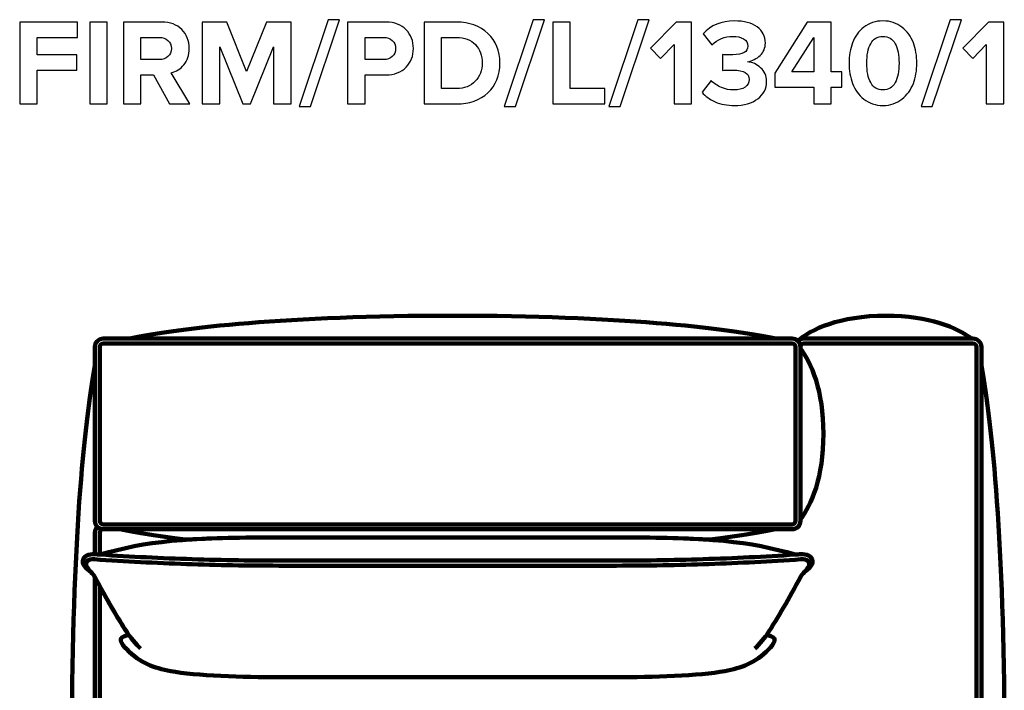
# Model space of a CAD drawing. Units: millimetres. Extents: x -8425 to 8425, y -2350 to 2350.
# Drawn here: x 2630 to 4045, y 1386 to 2350 of the extents above; entities that cross this region are included whole.
import ezdxf

# ---------------------------------------------------------------- set-up
doc = ezdxf.new("R2010")
doc.units = ezdxf.units.MM
doc.header["$MEASUREMENT"] = 0
doc.layers.add('layer 1', color=7, linetype='Continuous')

msp = doc.modelspace()

# ---------------------------------------------------------------- linework, layer by layer
at = {"layer": 'layer 1'}
for points, knots in [([(3047.8656, 2225.1349), (3047.8656, 2225.1349), (3031.6379, 2225.1349), (3031.6379, 2225.1349), (3031.6379, 2225.1349), (3073.4419, 2349.8413), (3073.4419, 2349.8413), (3073.4419, 2349.8413), (3089.6696, 2349.8413), (3089.6696, 2349.8413), (3089.6696, 2349.8413), (3047.8656, 2225.1349), (3047.8656, 2225.1349)], [0, 0, 0, 0, 0.25, 0.25, 0.25, 0.5, 0.5, 0.5, 0.75, 0.75, 0.75, 1, 1, 1, 1]), ([(3342.61, 2225.1349), (3342.61, 2225.1349), (3326.3823, 2225.1349), (3326.3823, 2225.1349), (3326.3823, 2225.1349), (3368.1863, 2349.8413), (3368.1863, 2349.8413), (3368.1863, 2349.8413), (3384.414, 2349.8413), (3384.414, 2349.8413), (3384.414, 2349.8413), (3342.61, 2225.1349), (3342.61, 2225.1349)], [0, 0, 0, 0, 0.25, 0.25, 0.25, 0.5, 0.5, 0.5, 0.75, 0.75, 0.75, 1, 1, 1, 1]), ([(3492.8926, 2225.1349), (3492.8926, 2225.1349), (3476.6649, 2225.1349), (3476.6649, 2225.1349), (3476.6649, 2225.1349), (3518.4689, 2349.8413), (3518.4689, 2349.8413), (3518.4689, 2349.8413), (3534.6966, 2349.8413), (3534.6966, 2349.8413), (3534.6966, 2349.8413), (3492.8926, 2225.1349), (3492.8926, 2225.1349)], [0, 0, 0, 0, 0.25, 0.25, 0.25, 0.5, 0.5, 0.5, 0.75, 0.75, 0.75, 1, 1, 1, 1]), ([(3941.6238, 2225.1349), (3941.6238, 2225.1349), (3925.3961, 2225.1349), (3925.3961, 2225.1349), (3925.3961, 2225.1349), (3967.2001, 2349.8413), (3967.2001, 2349.8413), (3967.2001, 2349.8413), (3983.4278, 2349.8413), (3983.4278, 2349.8413), (3983.4278, 2349.8413), (3941.6238, 2225.1349), (3941.6238, 2225.1349)], [0, 0, 0, 0, 0.25, 0.25, 0.25, 0.5, 0.5, 0.5, 0.75, 0.75, 0.75, 1, 1, 1, 1]), ([(2655.0496, 2228.6627), (2655.0496, 2228.6627), (2630.0025, 2228.6627), (2630.0025, 2228.6627), (2630.0025, 2228.6627), (2630.0025, 2346.3135), (2630.0025, 2346.3135), (2630.0025, 2346.3135), (2713.2576, 2346.3135), (2713.2576, 2346.3135), (2713.2576, 2346.3135), (2713.2576, 2324.265), (2713.2576, 2324.265), (2713.2576, 2324.265), (2655.0496, 2324.265), (2655.0496, 2324.265), (2655.0496, 2324.265), (2655.0496, 2299.3943), (2655.0496, 2299.3943), (2655.0496, 2299.3943), (2712.0229, 2299.3943), (2712.0229, 2299.3943), (2712.0229, 2299.3943), (2712.0229, 2277.3458), (2712.0229, 2277.3458), (2712.0229, 2277.3458), (2655.0496, 2277.3458), (2655.0496, 2277.3458), (2655.0496, 2277.3458), (2655.0496, 2228.6627), (2655.0496, 2228.6627)], [0, 0, 0, 0, 0.1, 0.1, 0.1, 0.2, 0.2, 0.2, 0.3, 0.3, 0.3, 0.4, 0.4, 0.4, 0.5, 0.5, 0.5, 0.6, 0.6, 0.6, 0.7, 0.7, 0.7, 0.8, 0.8, 0.8, 0.9, 0.9, 0.9, 1, 1, 1, 1]), ([(2755.7671, 2228.6627), (2755.7671, 2228.6627), (2730.72, 2228.6627), (2730.72, 2228.6627), (2730.72, 2228.6627), (2730.72, 2346.3135), (2730.72, 2346.3135), (2730.72, 2346.3135), (2755.7671, 2346.3135), (2755.7671, 2346.3135), (2755.7671, 2346.3135), (2755.7671, 2228.6627), (2755.7671, 2228.6627)], [0, 0, 0, 0, 0.25, 0.25, 0.25, 0.5, 0.5, 0.5, 0.75, 0.75, 0.75, 1, 1, 1, 1]), ([(2874.2998, 2228.6627), (2874.2998, 2228.6627), (2845.5486, 2228.6627), (2845.5486, 2228.6627), (2845.5486, 2228.6627), (2822.4418, 2270.4667), (2822.4418, 2270.4667), (2822.4418, 2270.4667), (2804.0974, 2270.4667), (2804.0974, 2270.4667), (2804.0974, 2270.4667), (2804.0974, 2228.6627), (2804.0974, 2228.6627), (2804.0974, 2228.6627), (2779.0503, 2228.6627), (2779.0503, 2228.6627), (2779.0503, 2228.6627), (2779.0503, 2346.3135), (2779.0503, 2346.3135), (2779.0503, 2346.3135), (2834.0834, 2346.3135), (2834.0834, 2346.3135), (2846.1953, 2346.3135), (2855.8085, 2342.7857), (2862.9228, 2335.7302), (2870.0371, 2328.6747), (2873.5943, 2319.5613), (2873.5943, 2308.3901), (2873.5943, 2298.7475), (2871.0954, 2290.9277), (2866.0978, 2284.9305), (2861.1001, 2278.9333), (2855.0147, 2275.1115), (2847.8416, 2273.4653), (2847.8416, 2273.4653), (2874.2998, 2228.6627), (2874.2998, 2228.6627)], [0, 0, 0, 0, 0.083333333, 0.083333333, 0.083333333, 0.166666667, 0.166666667, 0.166666667, 0.25, 0.25, 0.25, 0.333333333, 0.333333333, 0.333333333, 0.416666667, 0.416666667, 0.416666667, 0.5, 0.5, 0.5, 0.583333333, 0.583333333, 0.583333333, 0.666666667, 0.666666667, 0.666666667, 0.75, 0.75, 0.75, 0.833333333, 0.833333333, 0.833333333, 0.916666667, 0.916666667, 0.916666667, 1, 1, 1, 1]), ([(3019.9963, 2228.6627), (3019.9963, 2228.6627), (2994.7728, 2228.6627), (2994.7728, 2228.6627), (2994.7728, 2228.6627), (2994.7728, 2311.0359), (2994.7728, 2311.0359), (2994.7728, 2311.0359), (2961.6119, 2228.6627), (2961.6119, 2228.6627), (2961.6119, 2228.6627), (2950.6758, 2228.6627), (2950.6758, 2228.6627), (2950.6758, 2228.6627), (2917.5149, 2311.0359), (2917.5149, 2311.0359), (2917.5149, 2311.0359), (2917.5149, 2228.6627), (2917.5149, 2228.6627), (2917.5149, 2228.6627), (2892.4678, 2228.6627), (2892.4678, 2228.6627), (2892.4678, 2228.6627), (2892.4678, 2346.3135), (2892.4678, 2346.3135), (2892.4678, 2346.3135), (2927.569, 2346.3135), (2927.569, 2346.3135), (2927.569, 2346.3135), (2956.1439, 2275.2291), (2956.1439, 2275.2291), (2956.1439, 2275.2291), (2984.7187, 2346.3135), (2984.7187, 2346.3135), (2984.7187, 2346.3135), (3019.9963, 2346.3135), (3019.9963, 2346.3135), (3019.9963, 2346.3135), (3019.9963, 2228.6627), (3019.9963, 2228.6627)], [0, 0, 0, 0, 0.076923077, 0.076923077, 0.076923077, 0.153846154, 0.153846154, 0.153846154, 0.230769231, 0.230769231, 0.230769231, 0.307692308, 0.307692308, 0.307692308, 0.384615385, 0.384615385, 0.384615385, 0.461538462, 0.461538462, 0.461538462, 0.538461538, 0.538461538, 0.538461538, 0.615384615, 0.615384615, 0.615384615, 0.692307692, 0.692307692, 0.692307692, 0.769230769, 0.769230769, 0.769230769, 0.846153846, 0.846153846, 0.846153846, 0.923076923, 0.923076923, 0.923076923, 1, 1, 1, 1]), ([(3126.3583, 2228.6627), (3126.3583, 2228.6627), (3101.3112, 2228.6627), (3101.3112, 2228.6627), (3101.3112, 2228.6627), (3101.3112, 2346.3135), (3101.3112, 2346.3135), (3101.3112, 2346.3135), (3156.3443, 2346.3135), (3156.3443, 2346.3135), (3168.6914, 2346.3135), (3178.3634, 2342.6975), (3185.3601, 2335.4656), (3192.3568, 2328.2337), (3195.8552, 2319.2085), (3195.8552, 2308.3901), (3195.8552, 2297.6892), (3192.3274, 2288.6934), (3185.2719, 2281.4027), (3178.2164, 2274.112), (3168.5738, 2270.4667), (3156.3443, 2270.4667), (3156.3443, 2270.4667), (3126.3583, 2270.4667), (3126.3583, 2270.4667), (3126.3583, 2270.4667), (3126.3583, 2228.6627), (3126.3583, 2228.6627)], [0, 0, 0, 0, 0.111111111, 0.111111111, 0.111111111, 0.222222222, 0.222222222, 0.222222222, 0.333333333, 0.333333333, 0.333333333, 0.444444444, 0.444444444, 0.444444444, 0.555555556, 0.555555556, 0.555555556, 0.666666667, 0.666666667, 0.666666667, 0.777777778, 0.777777778, 0.777777778, 0.888888889, 0.888888889, 0.888888889, 1, 1, 1, 1]), ([(3257.7674, 2228.6627), (3257.7674, 2228.6627), (3211.3773, 2228.6627), (3211.3773, 2228.6627), (3211.3773, 2228.6627), (3211.3773, 2346.3135), (3211.3773, 2346.3135), (3211.3773, 2346.3135), (3257.7674, 2346.3135), (3257.7674, 2346.3135), (3276.2293, 2346.3135), (3291.2517, 2340.9043), (3302.8345, 2330.0858), (3314.4173, 2319.2673), (3320.2087, 2305.0387), (3320.2087, 2287.3999), (3320.2087, 2269.7611), (3314.4467, 2255.5619), (3302.9227, 2244.8022), (3291.3987, 2234.0425), (3276.3469, 2228.6627), (3257.7674, 2228.6627)], [0, 0, 0, 0, 0.142857143, 0.142857143, 0.142857143, 0.285714286, 0.285714286, 0.285714286, 0.428571429, 0.428571429, 0.428571429, 0.571428571, 0.571428571, 0.571428571, 0.714285714, 0.714285714, 0.714285714, 0.857142857, 0.857142857, 0.857142857, 1, 1, 1, 1]), ([(3470.8441, 2228.6627), (3470.8441, 2228.6627), (3396.0556, 2228.6627), (3396.0556, 2228.6627), (3396.0556, 2228.6627), (3396.0556, 2346.3135), (3396.0556, 2346.3135), (3396.0556, 2346.3135), (3421.1027, 2346.3135), (3421.1027, 2346.3135), (3421.1027, 2346.3135), (3421.1027, 2250.7112), (3421.1027, 2250.7112), (3421.1027, 2250.7112), (3470.8441, 2250.7112), (3470.8441, 2250.7112), (3470.8441, 2250.7112), (3470.8441, 2228.6627), (3470.8441, 2228.6627)], [0, 0, 0, 0, 0.166666667, 0.166666667, 0.166666667, 0.333333333, 0.333333333, 0.333333333, 0.5, 0.5, 0.5, 0.666666667, 0.666666667, 0.666666667, 0.833333333, 0.833333333, 0.833333333, 1, 1, 1, 1]), ([(3595.5505, 2228.6627), (3595.5505, 2228.6627), (3570.5034, 2228.6627), (3570.5034, 2228.6627), (3570.5034, 2228.6627), (3570.5034, 2314.0345), (3570.5034, 2314.0345), (3570.5034, 2314.0345), (3550.9243, 2294.1026), (3550.9243, 2294.1026), (3550.9243, 2294.1026), (3536.6369, 2309.0956), (3536.6369, 2309.0956), (3536.6369, 2309.0956), (3573.6783, 2346.3135), (3573.6783, 2346.3135), (3573.6783, 2346.3135), (3595.5505, 2346.3135), (3595.5505, 2346.3135), (3595.5505, 2346.3135), (3595.5505, 2228.6627), (3595.5505, 2228.6627)], [0, 0, 0, 0, 0.142857143, 0.142857143, 0.142857143, 0.285714286, 0.285714286, 0.285714286, 0.428571429, 0.428571429, 0.428571429, 0.571428571, 0.571428571, 0.571428571, 0.714285714, 0.714285714, 0.714285714, 0.857142857, 0.857142857, 0.857142857, 1, 1, 1, 1]), ([(3657.1099, 2226.546), (3646.7618, 2226.546), (3637.5896, 2228.2805), (3629.5934, 2231.7495), (3621.5971, 2235.2185), (3615.3059, 2239.7751), (3610.7199, 2245.4196), (3610.7199, 2245.4196), (3623.7726, 2262.1764), (3623.7726, 2262.1764), (3627.7707, 2258.0607), (3632.7096, 2254.7975), (3638.5892, 2252.3869), (3644.4688, 2249.9763), (3650.3484, 2248.7709), (3656.228, 2248.7709), (3663.2835, 2248.7709), (3668.7515, 2250.1526), (3672.632, 2252.9161), (3676.5126, 2255.6795), (3678.4529, 2259.2954), (3678.4529, 2263.7639), (3678.4529, 2268.4676), (3676.5714, 2271.9072), (3672.8084, 2274.0826), (3669.0455, 2276.2581), (3663.0483, 2277.3458), (3654.8169, 2277.3458), (3647.4086, 2277.3458), (3642.5285, 2277.2282), (3640.1767, 2276.993), (3640.1767, 2276.993), (3640.1767, 2299.5707), (3640.1767, 2299.5707), (3641.5878, 2299.4531), (3646.4678, 2299.3943), (3654.8169, 2299.3943), (3669.2807, 2299.3943), (3676.5126, 2303.5688), (3676.5126, 2311.9178), (3676.5126, 2316.3863), (3674.4841, 2319.8259), (3670.4272, 2322.2365), (3666.3703, 2324.6472), (3661.108, 2325.8525), (3654.6405, 2325.8525), (3643.234, 2325.8525), (3633.2975, 2321.7956), (3624.8309, 2313.6817), (3624.8309, 2313.6817), (3612.3074, 2329.3802), (3612.3074, 2329.3802), (3623.361, 2341.845), (3638.354, 2348.0774), (3657.2863, 2348.0774), (3671.0446, 2348.0774), (3681.8924, 2345.1964), (3689.8299, 2339.4344), (3697.7673, 2333.6724), (3701.7361, 2325.9113), (3701.7361, 2316.1511), (3701.7361, 2309.0956), (3699.2078, 2303.1866), (3694.1514, 2298.4242), (3689.0949, 2293.6617), (3683.0389, 2290.6337), (3675.9834, 2289.3402), (3682.9213, 2288.6346), (3689.2419, 2285.783), (3694.9451, 2280.7854), (3700.6483, 2275.7877), (3703.4999, 2269.2319), (3703.4999, 2261.1181), (3703.4999, 2250.8876), (3699.2666, 2242.568), (3690.8, 2236.1592), (3682.3334, 2229.7504), (3671.1034, 2226.546), (3657.1099, 2226.546)], [0, 0, 0, 0, 0.038461538, 0.038461538, 0.038461538, 0.076923077, 0.076923077, 0.076923077, 0.115384615, 0.115384615, 0.115384615, 0.153846154, 0.153846154, 0.153846154, 0.192307692, 0.192307692, 0.192307692, 0.230769231, 0.230769231, 0.230769231, 0.269230769, 0.269230769, 0.269230769, 0.307692308, 0.307692308, 0.307692308, 0.346153846, 0.346153846, 0.346153846, 0.384615385, 0.384615385, 0.384615385, 0.423076923, 0.423076923, 0.423076923, 0.461538462, 0.461538462, 0.461538462, 0.5, 0.5, 0.5, 0.538461538, 0.538461538, 0.538461538, 0.576923077, 0.576923077, 0.576923077, 0.615384615, 0.615384615, 0.615384615, 0.653846154, 0.653846154, 0.653846154, 0.692307692, 0.692307692, 0.692307692, 0.730769231, 0.730769231, 0.730769231, 0.769230769, 0.769230769, 0.769230769, 0.807692308, 0.807692308, 0.807692308, 0.846153846, 0.846153846, 0.846153846, 0.884615385, 0.884615385, 0.884615385, 0.923076923, 0.923076923, 0.923076923, 0.961538462, 0.961538462, 0.961538462, 1, 1, 1, 1]), ([(3796.4565, 2228.6627), (3796.4565, 2228.6627), (3771.4094, 2228.6627), (3771.4094, 2228.6627), (3771.4094, 2228.6627), (3771.4094, 2253.0042), (3771.4094, 2253.0042), (3771.4094, 2253.0042), (3715.1416, 2253.0042), (3715.1416, 2253.0042), (3715.1416, 2253.0042), (3715.1416, 2272.7597), (3715.1416, 2272.7597), (3715.1416, 2272.7597), (3761.8844, 2346.3135), (3761.8844, 2346.3135), (3761.8844, 2346.3135), (3796.4565, 2346.3135), (3796.4565, 2346.3135), (3796.4565, 2346.3135), (3796.4565, 2275.0527), (3796.4565, 2275.0527), (3796.4565, 2275.0527), (3811.6258, 2275.0527), (3811.6258, 2275.0527), (3811.6258, 2275.0527), (3811.6258, 2253.0042), (3811.6258, 2253.0042), (3811.6258, 2253.0042), (3796.4565, 2253.0042), (3796.4565, 2253.0042), (3796.4565, 2253.0042), (3796.4565, 2228.6627), (3796.4565, 2228.6627)], [0, 0, 0, 0, 0.090909091, 0.090909091, 0.090909091, 0.181818182, 0.181818182, 0.181818182, 0.272727273, 0.272727273, 0.272727273, 0.363636364, 0.363636364, 0.363636364, 0.454545455, 0.454545455, 0.454545455, 0.545454545, 0.545454545, 0.545454545, 0.636363636, 0.636363636, 0.636363636, 0.727272727, 0.727272727, 0.727272727, 0.818181818, 0.818181818, 0.818181818, 0.909090909, 0.909090909, 0.909090909, 1, 1, 1, 1]), ([(3898.0559, 2235.63), (3890.53, 2229.574), (3881.4167, 2226.546), (3870.7158, 2226.546), (3860.0149, 2226.546), (3850.8721, 2229.574), (3843.2874, 2235.63), (3835.7028, 2241.686), (3830.2641, 2249.1825), (3826.9716, 2258.1195), (3823.679, 2267.0565), (3822.0327, 2276.8166), (3822.0327, 2287.3999), (3822.0327, 2297.9832), (3823.679, 2307.7433), (3826.9716, 2316.6803), (3830.2641, 2325.6173), (3835.7028, 2333.0844), (3843.2874, 2339.0816), (3850.8721, 2345.0788), (3860.0149, 2348.0774), (3870.7158, 2348.0774), (3881.4167, 2348.0774), (3890.53, 2345.0788), (3898.0559, 2339.0816), (3905.5818, 2333.0844), (3911.0204, 2325.6173), (3914.3718, 2316.6803), (3917.7232, 2307.7433), (3919.3989, 2297.9832), (3919.3989, 2287.3999), (3919.3989, 2276.8166), (3917.7232, 2267.0565), (3914.3718, 2258.1195), (3911.0204, 2249.1825), (3905.5818, 2241.686), (3898.0559, 2235.63)], [0, 0, 0, 0, 0.083333333, 0.083333333, 0.083333333, 0.166666667, 0.166666667, 0.166666667, 0.25, 0.25, 0.25, 0.333333333, 0.333333333, 0.333333333, 0.416666667, 0.416666667, 0.416666667, 0.5, 0.5, 0.5, 0.583333333, 0.583333333, 0.583333333, 0.666666667, 0.666666667, 0.666666667, 0.75, 0.75, 0.75, 0.833333333, 0.833333333, 0.833333333, 0.916666667, 0.916666667, 0.916666667, 1, 1, 1, 1]), ([(4044.2817, 2228.6627), (4044.2817, 2228.6627), (4019.2346, 2228.6627), (4019.2346, 2228.6627), (4019.2346, 2228.6627), (4019.2346, 2314.0345), (4019.2346, 2314.0345), (4019.2346, 2314.0345), (3999.6555, 2294.1026), (3999.6555, 2294.1026), (3999.6555, 2294.1026), (3985.3681, 2309.0956), (3985.3681, 2309.0956), (3985.3681, 2309.0956), (4022.4095, 2346.3135), (4022.4095, 2346.3135), (4022.4095, 2346.3135), (4044.2817, 2346.3135), (4044.2817, 2346.3135), (4044.2817, 2346.3135), (4044.2817, 2228.6627), (4044.2817, 2228.6627)], [0, 0, 0, 0, 0.142857143, 0.142857143, 0.142857143, 0.285714286, 0.285714286, 0.285714286, 0.428571429, 0.428571429, 0.428571429, 0.571428571, 0.571428571, 0.571428571, 0.714285714, 0.714285714, 0.714285714, 0.857142857, 0.857142857, 0.857142857, 1, 1, 1, 1]), ([(2830.3792, 2292.5152), (2835.5533, 2292.5152), (2839.7866, 2293.9557), (2843.0792, 2296.8367), (2846.3717, 2299.7177), (2848.018, 2303.5688), (2848.018, 2308.3901), (2848.018, 2313.2113), (2846.3717, 2317.0625), (2843.0792, 2319.9435), (2839.7866, 2322.8245), (2835.5533, 2324.265), (2830.3792, 2324.265), (2830.3792, 2324.265), (2804.0974, 2324.265), (2804.0974, 2324.265), (2804.0974, 2324.265), (2804.0974, 2292.5152), (2804.0974, 2292.5152), (2804.0974, 2292.5152), (2830.3792, 2292.5152), (2830.3792, 2292.5152)], [0, 0, 0, 0, 0.142857143, 0.142857143, 0.142857143, 0.285714286, 0.285714286, 0.285714286, 0.428571429, 0.428571429, 0.428571429, 0.571428571, 0.571428571, 0.571428571, 0.714285714, 0.714285714, 0.714285714, 0.857142857, 0.857142857, 0.857142857, 1, 1, 1, 1]), ([(3152.9929, 2292.5152), (3158.0493, 2292.5152), (3162.1945, 2293.9557), (3165.4282, 2296.8367), (3168.662, 2299.7177), (3170.2789, 2303.5688), (3170.2789, 2308.3901), (3170.2789, 2313.2113), (3168.662, 2317.0625), (3165.4282, 2319.9435), (3162.1945, 2322.8245), (3158.0493, 2324.265), (3152.9929, 2324.265), (3152.9929, 2324.265), (3126.3583, 2324.265), (3126.3583, 2324.265), (3126.3583, 2324.265), (3126.3583, 2292.5152), (3126.3583, 2292.5152), (3126.3583, 2292.5152), (3152.9929, 2292.5152), (3152.9929, 2292.5152)], [0, 0, 0, 0, 0.142857143, 0.142857143, 0.142857143, 0.285714286, 0.285714286, 0.285714286, 0.428571429, 0.428571429, 0.428571429, 0.571428571, 0.571428571, 0.571428571, 0.714285714, 0.714285714, 0.714285714, 0.857142857, 0.857142857, 0.857142857, 1, 1, 1, 1]), ([(3257.7674, 2250.7112), (3269.0562, 2250.7112), (3278.0226, 2254.239), (3284.6665, 2261.2945), (3291.3105, 2268.35), (3294.6324, 2277.0518), (3294.6324, 2287.3999), (3294.6324, 2298.2184), (3291.3987, 2307.0672), (3284.9311, 2313.9463), (3278.4635, 2320.8254), (3269.409, 2324.265), (3257.7674, 2324.265), (3257.7674, 2324.265), (3236.4244, 2324.265), (3236.4244, 2324.265), (3236.4244, 2324.265), (3236.4244, 2250.7112), (3236.4244, 2250.7112), (3236.4244, 2250.7112), (3257.7674, 2250.7112), (3257.7674, 2250.7112)], [0, 0, 0, 0, 0.142857143, 0.142857143, 0.142857143, 0.285714286, 0.285714286, 0.285714286, 0.428571429, 0.428571429, 0.428571429, 0.571428571, 0.571428571, 0.571428571, 0.714285714, 0.714285714, 0.714285714, 0.857142857, 0.857142857, 0.857142857, 1, 1, 1, 1]), ([(3771.4094, 2275.0527), (3771.4094, 2275.0527), (3771.4094, 2324.0886), (3771.4094, 2324.0886), (3771.4094, 2324.0886), (3739.6595, 2275.0527), (3739.6595, 2275.0527), (3739.6595, 2275.0527), (3771.4094, 2275.0527), (3771.4094, 2275.0527)], [0, 0, 0, 0, 0.333333333, 0.333333333, 0.333333333, 0.666666667, 0.666666667, 0.666666667, 1, 1, 1, 1]), ([(3853.077, 2259.3542), (3856.8399, 2252.2987), (3862.7195, 2248.7709), (3870.7158, 2248.7709), (3878.712, 2248.7709), (3884.5622, 2252.2987), (3888.2664, 2259.3542), (3891.9705, 2266.4097), (3893.8226, 2275.7583), (3893.8226, 2287.3999), (3893.8226, 2299.0415), (3891.9705, 2308.3607), (3888.2664, 2315.3574), (3884.5622, 2322.3541), (3878.712, 2325.8525), (3870.7158, 2325.8525), (3862.7195, 2325.8525), (3856.8399, 2322.3541), (3853.077, 2315.3574), (3849.314, 2308.3607), (3847.4326, 2299.0415), (3847.4326, 2287.3999), (3847.4326, 2275.7583), (3849.314, 2266.4097), (3853.077, 2259.3542)], [0, 0, 0, 0, 0.125, 0.125, 0.125, 0.25, 0.25, 0.25, 0.375, 0.375, 0.375, 0.5, 0.5, 0.5, 0.625, 0.625, 0.625, 0.75, 0.75, 0.75, 0.875, 0.875, 0.875, 1, 1, 1, 1])]:
    msp.add_open_spline(points, degree=3, knots=knots, dxfattribs=at)
at = {"layer": 'layer 1', "lineweight": 211}
for points, knots in [([(2787.6267, 1891.3383), (2861.4711, 1906.9929), (3016.3032, 1924.2827), (3252.1714, 1924.2827), (3488.0396, 1924.2827), (3642.8718, 1906.9929), (3716.7161, 1891.3383), (3716.7161, 1891.3383), (2787.6267, 1891.3383), (2787.6267, 1891.3383)], [0, 0, 0, 0, 0.333333333, 0.333333333, 0.333333333, 0.666666667, 0.666666667, 0.666666667, 1, 1, 1, 1]), ([(3997.6262, 1891.3383), (3978.1519, 1906.9929), (3937.3192, 1924.2827), (3875.1158, 1924.2827), (3808.248, 1924.2827), (3766.0752, 1904.3029), (3748.5847, 1887.8526), (3748.5847, 1887.8526), (3748.6355, 1887.8025), (3748.6355, 1887.8025), (3748.6355, 1887.8025), (3748.6436, 1887.7943), (3748.6436, 1887.7943), (3748.6436, 1887.7943), (3748.6517, 1887.8024), (3748.6517, 1887.8024), (3750.8331, 1889.984), (3753.8487, 1891.3383), (3757.1714, 1891.3383), (3757.1714, 1891.3383), (3997.6262, 1891.3383), (3997.6262, 1891.3383)], [0, 0, 0, 0, 0.142857143, 0.142857143, 0.142857143, 0.285714286, 0.285714286, 0.285714286, 0.428571429, 0.428571429, 0.428571429, 0.571428571, 0.571428571, 0.571428571, 0.714285714, 0.714285714, 0.714285714, 0.857142857, 0.857142857, 0.857142857, 1, 1, 1, 1]), ([(4000.1158, 1891.3383), (4000.1158, 1891.3383), (3757.1714, 1891.3383), (3757.1714, 1891.3383), (3753.8487, 1891.3383), (3750.8331, 1889.984), (3748.6517, 1887.8024), (3748.6517, 1887.8024), (3748.6436, 1887.7943), (3748.6436, 1887.7943), (3750.8205, 1885.6132), (3752.1714, 1882.6011), (3752.1714, 1879.2827), (3752.1714, 1879.2827), (3752.1714, 1629.2827), (3752.1714, 1629.2827), (3752.1714, 1625.9601), (3750.8172, 1622.9445), (3748.6355, 1620.763), (3746.454, 1618.5813), (3743.4384, 1617.2271), (3740.1158, 1617.2271), (3740.1158, 1617.2271), (2750.1158, 1617.2271), (2750.1158, 1617.2271), (2746.7972, 1617.2271), (2743.7851, 1618.578), (2741.6043, 1620.7549), (2741.6043, 1620.7549), (2741.5961, 1620.7468), (2741.5961, 1620.7468), (2739.4144, 1618.5653), (2738.0602, 1615.5497), (2738.0602, 1612.2271), (2738.0602, 1612.2271), (2738.0602, 1581.2929), (2738.0602, 1581.2929), (2740.5565, 1581.12), (2743.0531, 1580.9495), (2745.5496, 1580.7815), (2811.8789, 1600.0965), (2867.8193, 1605.5144), (3002.3553, 1605.5144), (3002.3553, 1605.5144), (3245.116, 1605.5144), (3245.116, 1605.5144), (3245.116, 1605.5144), (3487.8767, 1605.5144), (3487.8767, 1605.5144), (3622.4127, 1605.5144), (3678.3531, 1600.0965), (3744.6824, 1580.7815), (3747.3041, 1580.9579), (3749.9258, 1581.1371), (3752.5472, 1581.3189), (3760.2621, 1581.8539), (3768.9213, 1579.4584), (3769.64, 1571.1305), (3769.975, 1567.2489), (3767.3444, 1562.5653), (3759.7331, 1557.6284), (3757.1642, 1555.3107), (3754.5192, 1552.5928), (3752.6792, 1549.1956), (3734.6865, 1515.9692), (3721.2038, 1491.8677), (3703.6187, 1465.2643), (3712.9807, 1463.4555), (3715.9601, 1460.4694), (3714.7458, 1456.1775), (3713.6736, 1452.3868), (3709.58, 1448.0831), (3706.477, 1444.8494), (3686.9119, 1424.4667), (3667.5493, 1417.973), (3643.211, 1413.2635), (3607.8889, 1406.4302), (3537.5896, 1404.3974), (3487.8767, 1404.3974), (3487.8767, 1404.3974), (3245.116, 1404.3974), (3245.116, 1404.3974), (3245.116, 1404.3974), (3002.3553, 1404.3974), (3002.3553, 1404.3974), (2952.6424, 1404.3974), (2882.3431, 1406.4302), (2847.021, 1413.2635), (2822.6827, 1417.973), (2803.3201, 1424.4667), (2783.755, 1444.8494), (2780.652, 1448.0831), (2776.5584, 1452.3868), (2775.4862, 1456.1775), (2774.2719, 1460.4694), (2777.2513, 1463.4555), (2786.6133, 1465.2643), (2769.1942, 1491.6166), (2755.7995, 1515.5158), (2738.0602, 1548.259), (2738.0602, 1548.259), (2738.0602, 769.2827), (2738.0602, 769.2827), (2738.0602, 765.9601), (2739.4144, 762.9446), (2741.5961, 760.7629), (2743.7776, 758.5814), (2746.7932, 757.2271), (2750.1158, 757.2271), (3161.3138, 757.2271), (3574.0583, 757.2271), (4000.1158, 757.2271), (4003.4384, 757.2271), (4006.454, 758.5814), (4008.6355, 760.7629), (4010.8172, 762.9446), (4012.1714, 765.9601), (4012.1714, 769.2827), (4012.1714, 769.2827), (4012.1714, 1879.2827), (4012.1714, 1879.2827), (4012.1714, 1882.6053), (4010.8172, 1885.6209), (4008.6355, 1887.8024), (4006.454, 1889.9841), (4003.4384, 1891.3383), (4000.1158, 1891.3383)], [0, 0, 0, 0, 0.023809524, 0.023809524, 0.023809524, 0.047619048, 0.047619048, 0.047619048, 0.071428571, 0.071428571, 0.071428571, 0.095238095, 0.095238095, 0.095238095, 0.119047619, 0.119047619, 0.119047619, 0.142857143, 0.142857143, 0.142857143, 0.166666667, 0.166666667, 0.166666667, 0.19047619, 0.19047619, 0.19047619, 0.214285714, 0.214285714, 0.214285714, 0.238095238, 0.238095238, 0.238095238, 0.261904762, 0.261904762, 0.261904762, 0.285714286, 0.285714286, 0.285714286, 0.30952381, 0.30952381, 0.30952381, 0.333333333, 0.333333333, 0.333333333, 0.357142857, 0.357142857, 0.357142857, 0.380952381, 0.380952381, 0.380952381, 0.404761905, 0.404761905, 0.404761905, 0.428571429, 0.428571429, 0.428571429, 0.452380952, 0.452380952, 0.452380952, 0.476190476, 0.476190476, 0.476190476, 0.5, 0.5, 0.5, 0.523809524, 0.523809524, 0.523809524, 0.547619048, 0.547619048, 0.547619048, 0.571428571, 0.571428571, 0.571428571, 0.595238095, 0.595238095, 0.595238095, 0.619047619, 0.619047619, 0.619047619, 0.642857143, 0.642857143, 0.642857143, 0.666666667, 0.666666667, 0.666666667, 0.69047619, 0.69047619, 0.69047619, 0.714285714, 0.714285714, 0.714285714, 0.738095238, 0.738095238, 0.738095238, 0.761904762, 0.761904762, 0.761904762, 0.785714286, 0.785714286, 0.785714286, 0.80952381, 0.80952381, 0.80952381, 0.833333333, 0.833333333, 0.833333333, 0.857142857, 0.857142857, 0.857142857, 0.880952381, 0.880952381, 0.880952381, 0.904761905, 0.904761905, 0.904761905, 0.928571429, 0.928571429, 0.928571429, 0.952380952, 0.952380952, 0.952380952, 0.976190476, 0.976190476, 0.976190476, 1, 1, 1, 1]), ([(3740.1158, 1617.2271), (3740.1158, 1617.2271), (2750.1158, 1617.2271), (2750.1158, 1617.2271), (2746.7931, 1617.2271), (2743.7775, 1618.5814), (2741.5961, 1620.763), (2739.4144, 1622.9445), (2738.0602, 1625.9601), (2738.0602, 1629.2827), (2738.0602, 1629.2827), (2738.0602, 1879.2827), (2738.0602, 1879.2827), (2738.0602, 1882.6054), (2739.4145, 1885.621), (2741.5961, 1887.8024), (2743.7775, 1889.984), (2746.7931, 1891.3383), (2750.1158, 1891.3383), (2750.1158, 1891.3383), (3740.1158, 1891.3383), (3740.1158, 1891.3383), (3743.4384, 1891.3383), (3746.454, 1889.984), (3748.6355, 1887.8025), (3750.8172, 1885.6208), (3752.1714, 1882.6053), (3752.1714, 1879.2827), (3752.1714, 1879.2827), (3752.1714, 1629.2827), (3752.1714, 1629.2827), (3752.1714, 1625.9601), (3750.8172, 1622.9445), (3748.6355, 1620.763), (3746.454, 1618.5813), (3743.4384, 1617.2271), (3740.1158, 1617.2271)], [0, 0, 0, 0, 0.083333333, 0.083333333, 0.083333333, 0.166666667, 0.166666667, 0.166666667, 0.25, 0.25, 0.25, 0.333333333, 0.333333333, 0.333333333, 0.416666667, 0.416666667, 0.416666667, 0.5, 0.5, 0.5, 0.583333333, 0.583333333, 0.583333333, 0.666666667, 0.666666667, 0.666666667, 0.75, 0.75, 0.75, 0.833333333, 0.833333333, 0.833333333, 0.916666667, 0.916666667, 0.916666667, 1, 1, 1, 1]), ([(3752.1714, 1631.7723), (3767.826, 1651.2466), (3785.1158, 1692.0793), (3785.1158, 1754.2827), (3785.1158, 1816.4861), (3767.826, 1857.3188), (3752.1714, 1876.7931), (3752.1714, 1876.7931), (3752.1714, 1631.7723), (3752.1714, 1631.7723)], [0, 0, 0, 0, 0.333333333, 0.333333333, 0.333333333, 0.666666667, 0.666666667, 0.666666667, 1, 1, 1, 1]), ([(2738.0602, 796.5457), (2722.4056, 880.4351), (2705.1158, 1056.3292), (2705.1158, 1324.2827), (2705.1158, 1592.2362), (2722.4056, 1768.1303), (2738.0602, 1852.0197), (2738.0602, 1852.0197), (2738.0602, 1629.2827), (2738.0602, 1629.2827), (2738.0602, 1625.9601), (2739.4144, 1622.9445), (2741.5961, 1620.763), (2741.5961, 1620.763), (2741.6043, 1620.7549), (2741.6043, 1620.7549), (2741.6043, 1620.7549), (2741.5961, 1620.7468), (2741.5961, 1620.7468), (2739.4144, 1618.5653), (2738.0602, 1615.5497), (2738.0602, 1612.2271), (2738.0602, 1612.2271), (2738.0602, 1581.2929), (2738.0602, 1581.2929), (2738.0602, 1581.2929), (2737.6848, 1581.3189), (2737.6848, 1581.3189), (2729.9699, 1581.8539), (2721.3107, 1579.4584), (2720.592, 1571.1305), (2720.257, 1567.2489), (2722.8876, 1562.5653), (2730.4989, 1557.6284), (2733.0678, 1555.3107), (2735.7128, 1552.5928), (2737.5528, 1549.1956), (2737.5528, 1549.1956), (2738.0602, 1548.259), (2738.0602, 1548.259), (2738.0602, 1548.259), (2738.0602, 796.5457), (2738.0602, 796.5457)], [0, 0, 0, 0, 0.071428571, 0.071428571, 0.071428571, 0.142857143, 0.142857143, 0.142857143, 0.214285714, 0.214285714, 0.214285714, 0.285714286, 0.285714286, 0.285714286, 0.357142857, 0.357142857, 0.357142857, 0.428571429, 0.428571429, 0.428571429, 0.5, 0.5, 0.5, 0.571428571, 0.571428571, 0.571428571, 0.642857143, 0.642857143, 0.642857143, 0.714285714, 0.714285714, 0.714285714, 0.785714286, 0.785714286, 0.785714286, 0.857142857, 0.857142857, 0.857142857, 0.928571429, 0.928571429, 0.928571429, 1, 1, 1, 1]), ([(4012.1714, 796.5456), (4027.826, 880.435), (4045.1158, 1056.3291), (4045.1158, 1324.2827), (4045.1158, 1592.2362), (4027.826, 1768.1303), (4012.1714, 1852.0197), (4012.1714, 1852.0197), (4012.1714, 796.5456), (4012.1714, 796.5456)], [0, 0, 0, 0, 0.333333333, 0.333333333, 0.333333333, 0.666666667, 0.666666667, 0.666666667, 1, 1, 1, 1]), ([(2773.9221, 1617.2271), (2797.9669, 1612.2017), (2830.4922, 1607.0085), (2871.4698, 1602.2721), (2906.1224, 1604.6223), (2947.7691, 1605.5144), (3002.3553, 1605.5144), (3002.3553, 1605.5144), (3245.116, 1605.5144), (3245.116, 1605.5144), (3245.116, 1605.5144), (3487.8767, 1605.5144), (3487.8767, 1605.5144), (3542.4628, 1605.5144), (3584.1094, 1604.6223), (3618.762, 1602.2721), (3659.7395, 1607.0085), (3692.2648, 1612.2017), (3716.3096, 1617.2271), (3716.3096, 1617.2271), (2773.9221, 1617.2271), (2773.9221, 1617.2271)], [0, 0, 0, 0, 0.142857143, 0.142857143, 0.142857143, 0.285714286, 0.285714286, 0.285714286, 0.428571429, 0.428571429, 0.428571429, 0.571428571, 0.571428571, 0.571428571, 0.714285714, 0.714285714, 0.714285714, 0.857142857, 0.857142857, 0.857142857, 1, 1, 1, 1]), ([(3002.3553, 1605.5144), (2867.8193, 1605.5144), (2811.8789, 1600.0965), (2745.5496, 1580.7815), (2742.9279, 1580.9579), (2740.3062, 1581.1371), (2737.6848, 1581.3189), (2729.9699, 1581.8539), (2721.3107, 1579.4584), (2720.592, 1571.1305), (2720.257, 1567.2489), (2722.8876, 1562.5653), (2730.4989, 1557.6284), (2733.0678, 1555.3107), (2735.7128, 1552.5928), (2737.5528, 1549.1956), (2755.5455, 1515.9692), (2769.0282, 1491.8677), (2786.6133, 1465.2643), (2777.2513, 1463.4555), (2774.2719, 1460.4694), (2775.4862, 1456.1775), (2776.5584, 1452.3868), (2780.652, 1448.0831), (2783.755, 1444.8494), (2803.3201, 1424.4667), (2822.6827, 1417.973), (2847.021, 1413.2635), (2882.3431, 1406.4302), (2952.6424, 1404.3974), (3002.3553, 1404.3974), (3002.3553, 1404.3974), (3245.116, 1404.3974), (3245.116, 1404.3974), (3245.116, 1404.3974), (3487.8767, 1404.3974), (3487.8767, 1404.3974), (3537.5896, 1404.3974), (3607.8889, 1406.4302), (3643.211, 1413.2635), (3667.5493, 1417.973), (3686.9119, 1424.4667), (3706.477, 1444.8494), (3709.58, 1448.0831), (3713.6736, 1452.3868), (3714.7458, 1456.1775), (3715.9601, 1460.4694), (3712.9807, 1463.4555), (3703.6187, 1465.2643), (3721.2038, 1491.8677), (3734.6865, 1515.9692), (3752.6792, 1549.1956), (3754.5192, 1552.5928), (3757.1642, 1555.3107), (3759.7331, 1557.6284), (3767.3444, 1562.5653), (3769.975, 1567.2489), (3769.64, 1571.1305), (3768.9213, 1579.4584), (3760.2621, 1581.8539), (3752.5472, 1581.3189), (3749.9258, 1581.1371), (3747.3041, 1580.9579), (3744.6824, 1580.7815), (3678.3531, 1600.0965), (3622.4127, 1605.5144), (3487.8767, 1605.5144), (3487.8767, 1605.5144), (3245.116, 1605.5144), (3245.116, 1605.5144), (3245.116, 1605.5144), (3002.3553, 1605.5144), (3002.3553, 1605.5144)], [0, 0, 0, 0, 0.041666667, 0.041666667, 0.041666667, 0.083333333, 0.083333333, 0.083333333, 0.125, 0.125, 0.125, 0.166666667, 0.166666667, 0.166666667, 0.208333333, 0.208333333, 0.208333333, 0.25, 0.25, 0.25, 0.291666667, 0.291666667, 0.291666667, 0.333333333, 0.333333333, 0.333333333, 0.375, 0.375, 0.375, 0.416666667, 0.416666667, 0.416666667, 0.458333333, 0.458333333, 0.458333333, 0.5, 0.5, 0.5, 0.541666667, 0.541666667, 0.541666667, 0.583333333, 0.583333333, 0.583333333, 0.625, 0.625, 0.625, 0.666666667, 0.666666667, 0.666666667, 0.708333333, 0.708333333, 0.708333333, 0.75, 0.75, 0.75, 0.791666667, 0.791666667, 0.791666667, 0.833333333, 0.833333333, 0.833333333, 0.875, 0.875, 0.875, 0.916666667, 0.916666667, 0.916666667, 0.958333333, 0.958333333, 0.958333333, 1, 1, 1, 1])]:
    msp.add_open_spline(points, degree=3, knots=knots, dxfattribs=at)
at = {"layer": 'layer 1', "lineweight": 158}
for points, knots in [([(2750.1158, 764.2827), (3166.7825, 764.2827), (3583.4491, 764.2827), (4000.1158, 764.2827), (4002.8657, 764.2827), (4005.1158, 766.5327), (4005.1158, 769.2827), (4005.1158, 769.2827), (4005.1158, 1879.2827), (4005.1158, 1879.2827), (4005.1158, 1882.0327), (4002.8647, 1884.2827), (4000.1158, 1884.2827), (4000.1158, 1884.2827), (3757.1714, 1884.2827), (3757.1714, 1884.2827), (3754.4222, 1884.2827), (3752.1714, 1882.0319), (3752.1714, 1879.2827), (3752.1714, 1879.2827), (3752.1714, 1640.2221), (3752.1714, 1640.2221), (3752.1714, 1640.2221), (3752.1714, 1629.2827), (3752.1714, 1629.2827), (3752.1714, 1625.9601), (3750.8172, 1622.9445), (3748.6355, 1620.763), (3746.454, 1618.5813), (3743.4384, 1617.2271), (3740.1158, 1617.2271), (3740.1158, 1617.2271), (3731.6696, 1617.2271), (3731.6696, 1617.2271), (3731.6696, 1617.2271), (2750.1158, 1617.2271), (2750.1158, 1617.2271), (2747.3669, 1617.2271), (2745.1158, 1614.976), (2745.1158, 1612.2271), (2745.1158, 1612.2271), (2745.1158, 1580.8107), (2745.1158, 1580.8107), (2745.1158, 1580.8107), (2745.5496, 1580.7815), (2745.5496, 1580.7815), (2811.8789, 1600.0965), (2867.8193, 1605.5144), (3002.3553, 1605.5144), (3002.3553, 1605.5144), (3245.116, 1605.5144), (3245.116, 1605.5144), (3245.116, 1605.5144), (3487.8767, 1605.5144), (3487.8767, 1605.5144), (3622.4127, 1605.5144), (3678.3531, 1600.0965), (3744.6824, 1580.7815), (3747.3041, 1580.9579), (3749.9258, 1581.1371), (3752.5472, 1581.3189), (3760.2621, 1581.8539), (3768.9213, 1579.4584), (3769.64, 1571.1305), (3769.975, 1567.2489), (3767.3444, 1562.5653), (3759.7331, 1557.6284), (3757.1642, 1555.3107), (3754.5192, 1552.5928), (3752.6792, 1549.1956), (3734.6865, 1515.9692), (3721.2038, 1491.8677), (3703.6187, 1465.2643), (3712.9807, 1463.4555), (3715.9601, 1460.4694), (3714.7458, 1456.1775), (3713.6736, 1452.3868), (3709.58, 1448.0831), (3706.477, 1444.8494), (3686.9119, 1424.4667), (3667.5493, 1417.973), (3643.211, 1413.2635), (3607.8889, 1406.4302), (3537.5896, 1404.3974), (3487.8767, 1404.3974), (3487.8767, 1404.3974), (3245.116, 1404.3974), (3245.116, 1404.3974), (3245.116, 1404.3974), (3002.3553, 1404.3974), (3002.3553, 1404.3974), (2952.6424, 1404.3974), (2882.3431, 1406.4302), (2847.021, 1413.2635), (2822.6827, 1417.973), (2803.3201, 1424.4667), (2783.755, 1444.8494), (2780.652, 1448.0831), (2776.5584, 1452.3868), (2775.4862, 1456.1775), (2774.2719, 1460.4694), (2777.2513, 1463.4555), (2786.6133, 1465.2643), (2771.5762, 1488.0129), (2759.5385, 1508.9332), (2745.1158, 1535.2927), (2745.1158, 1535.2927), (2745.1158, 769.2827), (2745.1158, 769.2827), (2745.1158, 766.5338), (2747.3658, 764.2827), (2750.1158, 764.2827)], [0, 0, 0, 0, 0.027027027, 0.027027027, 0.027027027, 0.054054054, 0.054054054, 0.054054054, 0.081081081, 0.081081081, 0.081081081, 0.108108108, 0.108108108, 0.108108108, 0.135135135, 0.135135135, 0.135135135, 0.162162162, 0.162162162, 0.162162162, 0.189189189, 0.189189189, 0.189189189, 0.216216216, 0.216216216, 0.216216216, 0.243243243, 0.243243243, 0.243243243, 0.27027027, 0.27027027, 0.27027027, 0.297297297, 0.297297297, 0.297297297, 0.324324324, 0.324324324, 0.324324324, 0.351351351, 0.351351351, 0.351351351, 0.378378378, 0.378378378, 0.378378378, 0.405405405, 0.405405405, 0.405405405, 0.432432432, 0.432432432, 0.432432432, 0.459459459, 0.459459459, 0.459459459, 0.486486486, 0.486486486, 0.486486486, 0.513513514, 0.513513514, 0.513513514, 0.540540541, 0.540540541, 0.540540541, 0.567567568, 0.567567568, 0.567567568, 0.594594595, 0.594594595, 0.594594595, 0.621621622, 0.621621622, 0.621621622, 0.648648649, 0.648648649, 0.648648649, 0.675675676, 0.675675676, 0.675675676, 0.702702703, 0.702702703, 0.702702703, 0.72972973, 0.72972973, 0.72972973, 0.756756757, 0.756756757, 0.756756757, 0.783783784, 0.783783784, 0.783783784, 0.810810811, 0.810810811, 0.810810811, 0.837837838, 0.837837838, 0.837837838, 0.864864865, 0.864864865, 0.864864865, 0.891891892, 0.891891892, 0.891891892, 0.918918919, 0.918918919, 0.918918919, 0.945945946, 0.945945946, 0.945945946, 0.972972973, 0.972972973, 0.972972973, 1, 1, 1, 1]), ([(2750.1158, 1624.2827), (2750.1158, 1624.2827), (3740.1158, 1624.2827), (3740.1158, 1624.2827), (3742.8657, 1624.2827), (3745.1158, 1626.5327), (3745.1158, 1629.2827), (3745.1158, 1629.2827), (3745.1158, 1879.2827), (3745.1158, 1879.2827), (3745.1158, 1882.0327), (3742.8655, 1884.2827), (3740.1158, 1884.2827), (3740.1158, 1884.2827), (2750.1158, 1884.2827), (2750.1158, 1884.2827), (2747.366, 1884.2827), (2745.1158, 1882.0325), (2745.1158, 1879.2827), (2745.1158, 1879.2827), (2745.1158, 1629.2827), (2745.1158, 1629.2827), (2745.1158, 1626.5329), (2747.3658, 1624.2827), (2750.1158, 1624.2827)], [0, 0, 0, 0, 0.125, 0.125, 0.125, 0.25, 0.25, 0.25, 0.375, 0.375, 0.375, 0.5, 0.5, 0.5, 0.625, 0.625, 0.625, 0.75, 0.75, 0.75, 0.875, 0.875, 0.875, 1, 1, 1, 1]), ([(3245.116, 1564.8655), (3245.116, 1564.8655), (3002.3553, 1564.8655), (3002.3553, 1564.8655), (2958.1161, 1564.8655), (2913.8769, 1565.6298), (2869.6612, 1567.1585), (2825.4761, 1568.6862), (2781.4254, 1570.9756), (2737.5075, 1574.0223), (2732.473, 1574.3715), (2729.2132, 1573.2234), (2727.2163, 1571.3693), (2723.8094, 1568.2069), (2725.2686, 1562.9241), (2730.4995, 1557.628), (2722.8877, 1562.5651), (2720.257, 1567.2488), (2720.592, 1571.1305), (2721.3107, 1579.4584), (2729.9699, 1581.8539), (2737.6848, 1581.3189), (2781.6612, 1578.2683), (2825.6828, 1575.9789), (2869.7499, 1574.4552), (2913.9371, 1572.9275), (2958.1461, 1572.1638), (3002.3553, 1572.1638), (3002.3553, 1572.1638), (3245.116, 1572.1638), (3245.116, 1572.1638), (3245.116, 1572.1638), (3487.8767, 1572.1638), (3487.8767, 1572.1638), (3532.0859, 1572.1638), (3576.2949, 1572.9275), (3620.4821, 1574.4552), (3664.5492, 1575.9789), (3708.5708, 1578.2683), (3752.5472, 1581.3189), (3760.2621, 1581.8539), (3768.9213, 1579.4584), (3769.64, 1571.1305), (3769.975, 1567.2488), (3767.3443, 1562.5651), (3759.7325, 1557.628), (3764.9634, 1562.9241), (3766.4226, 1568.2069), (3763.0157, 1571.3693), (3761.0188, 1573.2234), (3757.759, 1574.3715), (3752.7245, 1574.0223), (3708.8066, 1570.9756), (3664.7559, 1568.6862), (3620.5708, 1567.1585), (3576.3551, 1565.6298), (3532.1159, 1564.8655), (3487.8767, 1564.8655), (3487.8767, 1564.8655), (3245.116, 1564.8655), (3245.116, 1564.8655)], [0, 0, 0, 0, 0.05, 0.05, 0.05, 0.1, 0.1, 0.1, 0.15, 0.15, 0.15, 0.2, 0.2, 0.2, 0.25, 0.25, 0.25, 0.3, 0.3, 0.3, 0.35, 0.35, 0.35, 0.4, 0.4, 0.4, 0.45, 0.45, 0.45, 0.5, 0.5, 0.5, 0.55, 0.55, 0.55, 0.6, 0.6, 0.6, 0.65, 0.65, 0.65, 0.7, 0.7, 0.7, 0.75, 0.75, 0.75, 0.8, 0.8, 0.8, 0.85, 0.85, 0.85, 0.9, 0.9, 0.9, 0.95, 0.95, 0.95, 1, 1, 1, 1])]:
    msp.add_open_spline(points, degree=3, knots=knots, dxfattribs=at)
for points in [[(2786.6131, 1465.2644), (2786.6131, 1465.2644), (2798.5361, 1449.9256), (2803.6903, 1445.9296)], [(2786.6131, 1465.2644), (2786.6131, 1465.2644), (2798.5361, 1449.9256), (2803.6903, 1445.9296)], [(3703.6189, 1465.2644), (3703.6189, 1465.2644), (3691.6959, 1449.9256), (3686.5417, 1445.9296)], [(3703.6189, 1465.2644), (3703.6189, 1465.2644), (3691.6959, 1449.9256), (3686.5417, 1445.9296)]]:
    msp.add_open_spline(points, degree=3, dxfattribs=at)

doc.saveas('drawing.dxf')
